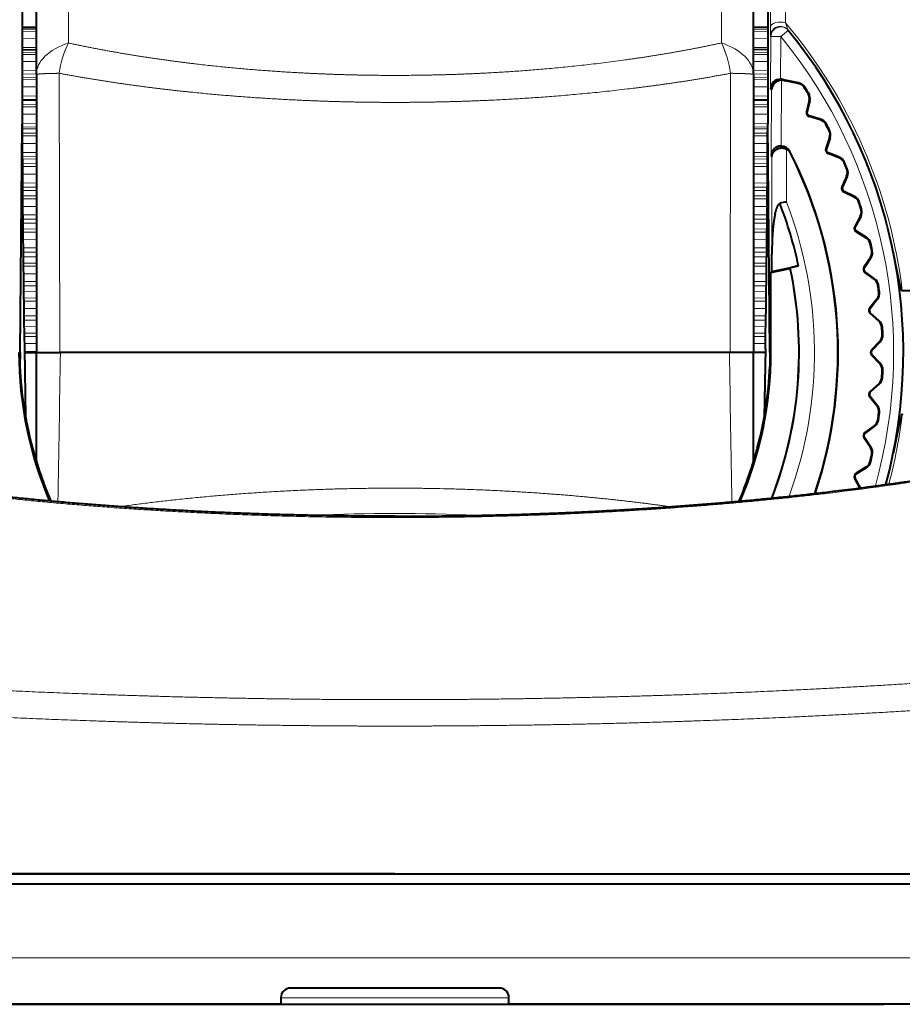
# Model space of a CAD drawing. Extents: x 16 to 590, y 57 to 377.
# Drawn here: x 75 to 102, y 206 to 237 of the extents above; entities that cross this region are included whole.
import ezdxf
from ezdxf.enums import TextEntityAlignment as Align

# ---------------------------------------------------------------- set-up
doc = ezdxf.new("R2010")
doc.units = 0
doc.layers.get('0').update_dxf_attribs({"lineweight": 13})
doc.styles.get("Standard").update_dxf_attribs({"font": 'isocp.shx'})
doc.dimstyles.get("Standard").update_dxf_attribs({"dimtxt": 2.5, "dimasz": 2.5, "dimexe": 1.25, "dimexo": 0.625, "dimtad": 1, "dimcen": 2.5, "dimadec": 0, "dimazin": 0, "dimtfac": 1, "dimtmove": 0, "dimatfit": 0, "dimfxl": 1, "dimarcsym": 0})

# ---------------------------------------------------------------- blocks, each defined once
blk = doc.blocks.new('*D21')
at = {"color": 7, "lineweight": 13}
for p, q in [((86.379577, 253.464787), (20.349746, 253.464787)), ((21.349746, 206.464787), (21.349746, 253.464787)), ((61.033824, 206.464787), (20.349746, 206.464787))]:
    blk.add_line(p, q, dxfattribs=at)
for points in [[(21.996795, 251.049973), (21.349746, 253.464787), (20.702697, 251.049973)], [(20.702697, 208.879601), (21.349746, 206.464787), (21.996795, 208.879601)]]:
    blk.add_lwpolyline(points, dxfattribs=at)
at = {"color": 7, "lineweight": 13, "width": 0.8}
blk.add_text('47', height=5, rotation=90.000003, dxfattribs=at).set_placement((20.849746, 226.542697), (20.849746, 233.386875), align=Align.FIT)
blk = doc.blocks.new('BLOCK2475')
at = {"color": 7, "lineweight": 13, "ltscale": 0.174663}
blk.add_line((11.987, 12.113), (11.987, 19.099), dxfattribs=at)
at = {"color": 7, "lineweight": 13, "ltscale": 0.171605}
blk.add_line((11.522, 18.84), (11.522, 11.976), dxfattribs=at)
at = {"color": 7, "lineweight": 13, "ltscale": 0.171451}
for p, q in [((-10.017, 18.356), (-10.017, 11.498)), ((10.017, 11.498), (10.017, 18.356))]:
    blk.add_line(p, q, dxfattribs=at)
at = {"color": 7, "lineweight": 40, "ltscale": 0.167692}
blk.add_line((11, 10.533), (11, 17.241), dxfattribs=at)
at = {"color": 7, "lineweight": 40, "ltscale": 0.16522}
blk.add_line((-11, 10.533), (-11, 17.142), dxfattribs=at)
at = {"color": 7, "lineweight": 40, "ltscale": 0.117044}
for p, q in [((-11.439, 13.696), (-11.439, 9.014)), ((11.439, 13.696), (11.439, 9.014))]:
    blk.add_line(p, q, dxfattribs=at)
at = {"color": 7, "lineweight": 13, "ltscale": 0.00562}
blk.add_line((11.987, 12.113), (12.057, 11.899), dxfattribs=at)
at = {"color": 7, "lineweight": 13, "ltscale": 0.010972}
for p, q in [((-11.439, 11.995), (-11, 12.004)), ((-11, 11.91), (-11.439, 11.901)), ((11.439, 11.995), (11, 12.004)), ((11, 11.91), (11.439, 11.901)), ((-11.439, 11.355), (-11, 11.363)), ((11.439, 11.355), (11, 11.363))]:
    blk.add_line(p, q, dxfattribs=at)
at = {"color": 7, "lineweight": 40, "ltscale": 0.010971}
for p, q in [((-11.439, 11.963), (-11, 11.971)), ((11.439, 11.963), (11, 11.971))]:
    blk.add_line(p, q, dxfattribs=at)
at = {"color": 7, "lineweight": 13, "ltscale": 0.01097}
for p, q in [((-11, 11.847), (-11.439, 11.843)), ((11, 11.847), (11.439, 11.843)), ((-11, 11.642), (-11.439, 11.638)), ((11, 11.642), (11.439, 11.638)), ((-11, 11.145), (-11.439, 11.142)), ((-11, 10.931), (-11.439, 10.928)), ((11, 11.145), (11.439, 11.142)), ((11, 10.931), (11.439, 10.928)), ((-11, 10.374), (-11.439, 10.371)), ((11, 10.374), (11.439, 10.371)), ((-11, 10.153), (-11.439, 10.15)), ((11, 10.153), (11.439, 10.15)), ((-11, 9.539), (-11.439, 9.537)), ((11, 9.539), (11.439, 9.537)), ((-11, 9.312), (-11.439, 9.31)), ((11, 9.312), (11.439, 9.31))]:
    blk.add_line(p, q, dxfattribs=at)
at = {"color": 7, "lineweight": 13, "ltscale": 0.0075}
blk.add_line((12.07, 11.883), (11.838, 11.693), dxfattribs=at)
at = {"color": 7, "lineweight": 40, "ltscale": 0.000528}
blk.add_line((12.07, 11.883), (12.057, 11.899), dxfattribs=at)
at = {"color": 7, "lineweight": 13, "ltscale": 0.00052}
blk.add_line((11.538, 11.695), (11.525, 11.711), dxfattribs=at)
at = {"color": 7, "lineweight": 13, "ltscale": 0.040014}
blk.add_line((11.538, 11.695), (11.525, 10.095), dxfattribs=at)
at = {"color": 7, "lineweight": 13, "ltscale": 0.007499}
blk.add_line((11.838, 11.693), (11.538, 11.695), dxfattribs=at)
at = {"color": 7, "lineweight": 13, "ltscale": 0.032632}
blk.add_line((11.838, 11.693), (11.827, 10.387), dxfattribs=at)
at = {"color": 7, "lineweight": 40, "ltscale": 0.01097}
for p, q in [((-11.439, 11.285), (-11, 11.293)), ((11.439, 11.285), (11, 11.293))]:
    blk.add_line(p, q, dxfattribs=at)
at = {"color": 7, "lineweight": 13, "ltscale": 0.010971}
for p, q in [((-11, 11.215), (-11.439, 11.207)), ((11, 11.215), (11.439, 11.207)), ((-11.439, 10.643), (-11, 10.65)), ((11.439, 10.643), (11, 10.65)), ((-11.439, 10.545), (-11, 10.552)), ((-11, 10.546), (-11.439, 10.539)), ((-11, 10.45), (-11.439, 10.442)), ((11.439, 10.545), (11, 10.552)), ((11, 10.546), (11.439, 10.539)), ((11, 10.45), (11.439, 10.442)), ((-11.439, 9.865), (-11, 9.872)), ((-11.439, 9.759), (-11, 9.766)), ((-11, 9.735), (-11.439, 9.728)), ((11.439, 9.865), (11, 9.872)), ((11.439, 9.759), (11, 9.766)), ((11, 9.735), (11.439, 9.728)), ((-11, 9.621), (-11.439, 9.613)), ((11, 9.621), (11.439, 9.613)), ((-11.439, 9.028), (-11, 9.034)), ((11.439, 9.028), (11, 9.034))]:
    blk.add_line(p, q, dxfattribs=at)
at = {"color": 7, "lineweight": 40, "ltscale": 0.213334}
for p, q in [((-11, 10.533), (-11, 2)), ((11, 10.533), (11, 2))]:
    blk.add_line(p, q, dxfattribs=at)
at = {"color": 7, "lineweight": 13, "ltscale": 0.214207}
for p, q in [((-10.299, 10.568), (-10.285, 2)), ((10.299, 10.568), (10.285, 2))]:
    blk.add_line(p, q, dxfattribs=at)
at = {"color": 7, "lineweight": 13, "ltscale": 0.050418}
blk.add_line((11.861, 10.353), (11.848, 8.336), dxfattribs=at)
at = {"color": 7, "lineweight": 13, "ltscale": 0.000566}
blk.add_line((11.96, 10.337), (11.956, 10.359), dxfattribs=at)
at = {"color": 7, "lineweight": 13, "ltscale": 0.00048}
for p, q in [((11.975, 10.333), (11.978, 10.352)), ((12.378, 10.253), (12.382, 10.272)), ((12.559, 10.13), (12.575, 10.141)), ((12.676, 9.946), (12.692, 9.957)), ((12.711, 9.73), (12.73, 9.726)), ((12.626, 9.385), (12.645, 9.38)), ((12.709, 9.242), (12.714, 9.261)), ((13.05, 9.143), (13.056, 9.161)), ((13.22, 9.005), (13.237, 9.014)), ((13.32, 8.811), (13.337, 8.82)), ((13.336, 8.593), (13.354, 8.587)), ((13.222, 8.256), (13.24, 8.25)), ((13.292, 8.107), (13.299, 8.125)), ((13.623, 7.978), (13.63, 7.996)), ((13.78, 7.826), (13.798, 7.833)), ((13.863, 7.624), (13.881, 7.632)), ((13.86, 7.406), (13.878, 7.398)), ((13.717, 7.08), (13.735, 7.073)), ((13.773, 6.925), (13.782, 6.943)), ((14.092, 6.768), (14.101, 6.785)), ((14.235, 6.603), (14.253, 6.609)), ((14.301, 6.395), (14.319, 6.4)), ((14.279, 6.177), (14.295, 6.168)), ((14.108, 5.865), (14.124, 5.856)), ((14.15, 5.706), (14.16, 5.723)), ((14.454, 5.522), (14.464, 5.538)), ((14.582, 5.344), (14.601, 5.349)), ((14.588, 4.917), (14.604, 4.906)), ((14.629, 5.132), (14.648, 5.136)), ((14.391, 4.621), (14.407, 4.61)), ((14.419, 4.459), (14.431, 4.474)), ((14.706, 4.248), (14.718, 4.264)), ((14.818, 4.061), (14.837, 4.063)), ((14.787, 3.634), (14.802, 3.622)), ((14.847, 3.845), (14.866, 3.847)), ((14.564, 3.357), (14.579, 3.345)), ((14.579, 3.193), (14.591, 3.207)), ((14.846, 2.958), (14.859, 2.973)), ((14.941, 2.761), (14.961, 2.762)), ((14.951, 2.544), (14.97, 2.544)), ((14.873, 2.339), (14.887, 2.326)), ((14.627, 2.082), (14.641, 2.069)), ((14.627, 1.918), (14.641, 1.931)), ((14.873, 1.661), (14.887, 1.674)), ((14.941, 1.239), (14.961, 1.238)), ((14.951, 1.456), (14.97, 1.456)), ((14.846, 1.042), (14.859, 1.027)), ((14.564, 0.643), (14.579, 0.655)), ((14.579, 0.807), (14.591, 0.793)), ((14.787, 0.366), (14.802, 0.378)), ((14.847, 0.155), (14.866, 0.153)), ((14.706, -0.248), (14.718, -0.264)), ((14.818, -0.061), (14.837, -0.063)), ((14.419, -0.459), (14.431, -0.474)), ((14.391, -0.621), (14.407, -0.61)), ((14.588, -0.917), (14.604, -0.906)), ((14.629, -1.132), (14.648, -1.136)), ((14.582, -1.344), (14.601, -1.349)), ((14.15, -1.706), (14.16, -1.723)), ((14.454, -1.522), (14.464, -1.538)), ((14.108, -1.865), (14.124, -1.856))]:
    blk.add_line(p, q, dxfattribs=at)
at = {"color": 7, "lineweight": 40, "ltscale": 0.010282}
for p, q in [((12.378, 10.253), (11.975, 10.333)), ((12.382, 10.272), (11.978, 10.352))]:
    blk.add_line(p, q, dxfattribs=at)
at = {"color": 7, "lineweight": 13, "ltscale": 0.001236}
blk.add_line((11.559, 10.059), (11.525, 10.095), dxfattribs=at)
at = {"color": 7, "lineweight": 13, "ltscale": 0.050165}
blk.add_line((11.559, 10.059), (11.547, 8.053), dxfattribs=at)
at = {"color": 7, "lineweight": 40, "ltscale": 0.008891}
for p, q in [((12.711, 9.73), (12.626, 9.385)), ((12.73, 9.726), (12.645, 9.38)), ((13.05, 9.143), (12.709, 9.242)), ((13.056, 9.161), (12.714, 9.261)), ((13.336, 8.593), (13.222, 8.256)), ((13.354, 8.587), (13.24, 8.25)), ((13.623, 7.978), (13.292, 8.107)), ((13.63, 7.996), (13.299, 8.125)), ((13.86, 7.406), (13.717, 7.08)), ((13.878, 7.398), (13.735, 7.073)), ((14.092, 6.768), (13.773, 6.925)), ((14.101, 6.785), (13.782, 6.943)), ((14.279, 6.177), (14.108, 5.865)), ((14.295, 6.168), (14.124, 5.856)), ((14.454, 5.522), (14.15, 5.706)), ((14.464, 5.538), (14.16, 5.723)), ((14.588, 4.917), (14.391, 4.621)), ((14.604, 4.906), (14.407, 4.61)), ((14.706, 4.248), (14.419, 4.459)), ((14.718, 4.264), (14.431, 4.474)), ((14.787, 3.634), (14.564, 3.357)), ((14.802, 3.622), (14.579, 3.345)), ((14.846, 2.958), (14.579, 3.193)), ((14.859, 2.973), (14.591, 3.207)), ((14.873, 2.339), (14.627, 2.082)), ((14.887, 2.326), (14.641, 2.069)), ((14.873, 1.661), (14.627, 1.918)), ((14.887, 1.674), (14.641, 1.931)), ((14.846, 1.042), (14.579, 0.807)), ((14.859, 1.027), (14.591, 0.793)), ((14.787, 0.366), (14.564, 0.643)), ((14.802, 0.378), (14.579, 0.655)), ((14.706, -0.248), (14.419, -0.459)), ((14.718, -0.264), (14.431, -0.474)), ((14.588, -0.917), (14.391, -0.621)), ((14.604, -0.906), (14.407, -0.61)), ((14.454, -1.522), (14.15, -1.706)), ((14.464, -1.538), (14.16, -1.723))]:
    blk.add_line(p, q, dxfattribs=at)
at = {"color": 7, "lineweight": 40, "ltscale": 0.175366}
for p, q in [((-11.5, 2), (-11.439, 9.014)), ((11.5, 2), (11.439, 9.014))]:
    blk.add_line(p, q, dxfattribs=at)
at = {"color": 7, "lineweight": 13, "ltscale": 0.010961}
for p, q in [((-11.438, 8.914), (-11, 8.92)), ((11.438, 8.914), (11, 8.92))]:
    blk.add_line(p, q, dxfattribs=at)
at = {"color": 7, "lineweight": 13, "ltscale": 0.010955}
for p, q in [((-11, 8.865), (-11.438, 8.859)), ((11, 8.865), (11.438, 8.859))]:
    blk.add_line(p, q, dxfattribs=at)
at = {"color": 7, "lineweight": 13, "ltscale": 0.010941}
for p, q in [((-11, 8.733), (-11.438, 8.727)), ((11, 8.733), (11.438, 8.727))]:
    blk.add_line(p, q, dxfattribs=at)
at = {"color": 7, "lineweight": 13, "ltscale": 0.010931}
for p, q in [((-11, 8.647), (-11.437, 8.645)), ((11, 8.647), (11.437, 8.645))]:
    blk.add_line(p, q, dxfattribs=at)
at = {"color": 7, "lineweight": 13, "ltscale": 0.010904}
for p, q in [((-11, 8.415), (-11.436, 8.414)), ((11, 8.415), (11.436, 8.414))]:
    blk.add_line(p, q, dxfattribs=at)
at = {"color": 7, "lineweight": 13, "ltscale": 0.040642}
blk.add_line((12.017, 6.615), (12.017, 8.241), dxfattribs=at)
at = {"color": 7, "lineweight": 13, "ltscale": 0.001467}
blk.add_line((12.137, 8.116), (12.119, 8.172), dxfattribs=at)
at = {"color": 7, "lineweight": 13, "ltscale": 0.010869}
for p, q in [((-11.435, 8.137), (-11, 8.142)), ((11.435, 8.137), (11, 8.142))]:
    blk.add_line(p, q, dxfattribs=at)
at = {"color": 7, "lineweight": 13, "ltscale": 0.010853}
for p, q in [((-11.434, 8.017), (-11, 8.022)), ((11.434, 8.017), (11, 8.022))]:
    blk.add_line(p, q, dxfattribs=at)
at = {"color": 7, "lineweight": 13, "ltscale": 0.010842}
for p, q in [((-11, 7.943), (-11.434, 7.937)), ((11, 7.943), (11.434, 7.937))]:
    blk.add_line(p, q, dxfattribs=at)
at = {"color": 7, "lineweight": 13, "ltscale": 0.001624}
blk.add_line((11.566, 7.991), (11.547, 8.053), dxfattribs=at)
at = {"color": 7, "lineweight": 13, "ltscale": 0.074387}
blk.add_line((11.566, 5.015), (11.566, 7.991), dxfattribs=at)
at = {"color": 7, "lineweight": 13, "ltscale": 0.010821}
for p, q in [((-11, 7.795), (-11.433, 7.789)), ((11, 7.795), (11.433, 7.789))]:
    blk.add_line(p, q, dxfattribs=at)
at = {"color": 7, "lineweight": 13, "ltscale": 0.010807}
for p, q in [((-11, 7.704), (-11.432, 7.703)), ((11, 7.704), (11.432, 7.703))]:
    blk.add_line(p, q, dxfattribs=at)
at = {"color": 7, "lineweight": 13, "ltscale": 0.01077}
for p, q in [((-11, 7.47), (-11.431, 7.469)), ((11, 7.47), (11.431, 7.469))]:
    blk.add_line(p, q, dxfattribs=at)
at = {"color": 7, "lineweight": 13, "ltscale": 0.010726}
for p, q in [((-11.429, 7.199), (-11, 7.203)), ((11.429, 7.199), (11, 7.203))]:
    blk.add_line(p, q, dxfattribs=at)
at = {"color": 7, "lineweight": 13, "ltscale": 0.010704}
for p, q in [((-11.428, 7.074), (-11, 7.078)), ((11.428, 7.074), (11, 7.078))]:
    blk.add_line(p, q, dxfattribs=at)
at = {"color": 7, "lineweight": 13, "ltscale": 0.010685}
for p, q in [((-11, 6.976), (-11.427, 6.97)), ((11, 6.976), (11.427, 6.97))]:
    blk.add_line(p, q, dxfattribs=at)
at = {"color": 7, "lineweight": 13, "ltscale": 0.010654}
for p, q in [((-11, 6.812), (-11.426, 6.807)), ((11, 6.812), (11.426, 6.807))]:
    blk.add_line(p, q, dxfattribs=at)
at = {"color": 7, "lineweight": 13, "ltscale": 0.010636}
for p, q in [((-11, 6.717), (-11.425, 6.717)), ((11, 6.717), (11.425, 6.717))]:
    blk.add_line(p, q, dxfattribs=at)
at = {"color": 7, "lineweight": 13, "ltscale": 0.010589}
for p, q in [((-11, 6.483), (-11.424, 6.483)), ((11, 6.483), (11.424, 6.483))]:
    blk.add_line(p, q, dxfattribs=at)
at = {"color": 7, "lineweight": 13, "ltscale": 0.010534}
for p, q in [((-11.421, 6.222), (-11, 6.225)), ((11.421, 6.222), (11, 6.225))]:
    blk.add_line(p, q, dxfattribs=at)
at = {"color": 7, "lineweight": 13, "ltscale": 0.010505}
for p, q in [((-11.42, 6.092), (-11, 6.095)), ((11.42, 6.092), (11, 6.095))]:
    blk.add_line(p, q, dxfattribs=at)
at = {"color": 7, "lineweight": 13, "ltscale": 0.010477}
for p, q in [((-11, 5.971), (-11.419, 5.966)), ((11, 5.971), (11.419, 5.966))]:
    blk.add_line(p, q, dxfattribs=at)
at = {"color": 7, "lineweight": 13, "ltscale": 0.010436}
for p, q in [((-11, 5.793), (-11.417, 5.788)), ((11, 5.793), (11.417, 5.788))]:
    blk.add_line(p, q, dxfattribs=at)
at = {"color": 7, "lineweight": 13, "ltscale": 0.010413}
blk.add_line((-11, 5.695), (-11.416, 5.696), dxfattribs=at)
at = {"color": 7, "lineweight": 13, "ltscale": 0.010354}
for p, q in [((-11, 5.462), (-11.414, 5.463)), ((11, 5.462), (11.414, 5.463))]:
    blk.add_line(p, q, dxfattribs=at)
at = {"color": 7, "lineweight": 13, "ltscale": 0.010412}
blk.add_line((11, 5.695), (11.416, 5.696), dxfattribs=at)
at = {"color": 7, "lineweight": 13, "ltscale": 0.010289}
for p, q in [((-11.412, 5.212), (-11, 5.215)), ((11.412, 5.212), (11, 5.215))]:
    blk.add_line(p, q, dxfattribs=at)
at = {"color": 7, "lineweight": 13, "ltscale": 0.010253}
for p, q in [((-11.41, 5.079), (-11, 5.082)), ((11.41, 5.079), (11, 5.082))]:
    blk.add_line(p, q, dxfattribs=at)
at = {"color": 7, "lineweight": 13, "ltscale": 0.010212}
for p, q in [((-11, 4.936), (-11.408, 4.931)), ((11, 4.936), (11.408, 4.931))]:
    blk.add_line(p, q, dxfattribs=at)
at = {"color": 7, "lineweight": 40, "ltscale": 0.013225}
blk.add_line((11.565, 4.486), (11.566, 5.015), dxfattribs=at)
at = {"color": 7, "lineweight": 13, "ltscale": 0.010158}
for p, q in [((-11, 4.745), (-11.406, 4.741)), ((11, 4.745), (11.406, 4.741))]:
    blk.add_line(p, q, dxfattribs=at)
at = {"color": 7, "lineweight": 13, "ltscale": 0.010129}
for p, q in [((-11, 4.645), (-11.405, 4.646)), ((11, 4.645), (11.405, 4.646))]:
    blk.add_line(p, q, dxfattribs=at)
at = {"color": 7, "lineweight": 40, "ltscale": 0.015116}
blk.add_line((11.538, 4.452), (12.129, 4.578), dxfattribs=at)
at = {"color": 7, "lineweight": 40, "ltscale": 0.02094}
blk.add_line((11.565, 4.486), (12.384, 4.661), dxfattribs=at)
at = {"color": 7, "lineweight": 40, "ltscale": 0.000628}
blk.add_line((12.129, 4.578), (12.135, 4.602), dxfattribs=at)
at = {"color": 7, "lineweight": 13, "ltscale": 0.01006}
for p, q in [((-11, 4.414), (-11.402, 4.416)), ((11, 4.414), (11.402, 4.416))]:
    blk.add_line(p, q, dxfattribs=at)
at = {"color": 7, "lineweight": 40, "ltscale": 0.06131}
blk.add_line((11.535, 2), (11.538, 4.452), dxfattribs=at)
at = {"color": 7, "lineweight": 40, "ltscale": 0.001093}
blk.add_line((11.538, 4.452), (11.565, 4.486), dxfattribs=at)
at = {"color": 7, "lineweight": 13, "ltscale": 0.009985}
for p, q in [((-11.399, 4.179), (-11, 4.18)), ((11.399, 4.179), (11, 4.18))]:
    blk.add_line(p, q, dxfattribs=at)
at = {"color": 7, "lineweight": 13, "ltscale": 0.009941}
for p, q in [((-11.398, 4.043), (-11, 4.044)), ((11.398, 4.043), (11, 4.044))]:
    blk.add_line(p, q, dxfattribs=at)
at = {"color": 7, "lineweight": 13, "ltscale": 0.009886}
for p, q in [((-11, 3.878), (-11.395, 3.874)), ((11, 3.878), (11.395, 3.874))]:
    blk.add_line(p, q, dxfattribs=at)
at = {"color": 7, "lineweight": 13, "ltscale": 0.009817}
for p, q in [((-11, 3.676), (-11.393, 3.672)), ((11, 3.676), (11.393, 3.672))]:
    blk.add_line(p, q, dxfattribs=at)
at = {"color": 7, "lineweight": 40, "ltscale": 0.076061}
blk.add_line((18.611, 3.891), (15.569, 3.891), dxfattribs=at)
at = {"color": 7, "lineweight": 13, "ltscale": 0.009783}
for p, q in [((-11, 3.574), (-11.391, 3.576)), ((11, 3.574), (11.391, 3.576))]:
    blk.add_line(p, q, dxfattribs=at)
at = {"color": 7, "lineweight": 13, "ltscale": 0.009702}
for p, q in [((-11, 3.348), (-11.388, 3.35)), ((11, 3.348), (11.388, 3.35))]:
    blk.add_line(p, q, dxfattribs=at)
at = {"color": 7, "lineweight": 13, "ltscale": 0.00962}
for p, q in [((-11.385, 3.128), (-11, 3.129)), ((11.385, 3.128), (11, 3.129))]:
    blk.add_line(p, q, dxfattribs=at)
at = {"color": 7, "lineweight": 13, "ltscale": 0.009567}
for p, q in [((-11.383, 2.991), (-11, 2.991)), ((11.383, 2.991), (11, 2.991))]:
    blk.add_line(p, q, dxfattribs=at)
at = {"color": 7, "lineweight": 13, "ltscale": 0.009495}
for p, q in [((-11, 2.806), (-11.38, 2.803)), ((11, 2.806), (11.38, 2.803))]:
    blk.add_line(p, q, dxfattribs=at)
at = {"color": 7, "lineweight": 13, "ltscale": 0.00941}
for p, q in [((-11, 2.595), (-11.376, 2.591)), ((11, 2.595), (11.376, 2.591))]:
    blk.add_line(p, q, dxfattribs=at)
at = {"color": 7, "lineweight": 13, "ltscale": 0.009371}
for p, q in [((-11, 2.492), (-11.375, 2.494)), ((11, 2.492), (11.375, 2.494))]:
    blk.add_line(p, q, dxfattribs=at)
at = {"color": 7, "lineweight": 13, "ltscale": 0.00928}
for p, q in [((-11, 2.272), (-11.371, 2.275)), ((11, 2.272), (11.371, 2.275))]:
    blk.add_line(p, q, dxfattribs=at)
at = {"color": 7, "lineweight": 13, "ltscale": 0.00087}
for p, q in [((-11.5, 2), (-11.535, 2)), ((11.5, 2), (11.535, 2))]:
    blk.add_line(p, q, dxfattribs=at)
at = {"color": 7, "lineweight": 40, "ltscale": 0.010709}
for p, q in [((-11.5, 2), (-11.504, 1.572)), ((11.5, 2), (11.504, 1.572))]:
    blk.add_line(p, q, dxfattribs=at)
at = {"color": 7, "lineweight": 13, "ltscale": 0.01818}
blk.add_line((-11.5, 2), (-11.487, 1.273), dxfattribs=at)
at = {"color": 7, "lineweight": 40, "ltscale": 0.052426}
for p, q in [((-11.368, 2.114), (-11.332, 0.018)), ((11.368, 2.114), (11.332, 0.018))]:
    blk.add_line(p, q, dxfattribs=at)
at = {"color": 7, "lineweight": 40, "ltscale": 0.009169}
blk.add_line((-11, 2.013), (-11.367, 2.015), dxfattribs=at)
at = {"color": 7, "lineweight": 40, "ltscale": 0.009162}
for p, q in [((-11.366, 2), (-11, 2)), ((-11, 2), (-11.366, 2)), ((11.366, 2), (11, 2)), ((11.366, 2), (11, 2))]:
    blk.add_line(p, q, dxfattribs=at)
at = {"color": 7, "lineweight": 40, "ltscale": 0.017863}
for p, q in [((-11, 2), (-10.285, 2)), ((11, 2), (10.285, 2))]:
    blk.add_line(p, q, dxfattribs=at)
at = {"color": 7, "lineweight": 40, "ltscale": 0.018414}
for p, q in [((-11, 2), (-10.263, 2)), ((11, 2), (10.263, 2))]:
    blk.add_line(p, q, dxfattribs=at)
at = {"color": 7, "lineweight": 40, "ltscale": 0.083857}
for p, q in [((-11, -1.354), (-11, 2)), ((11, -1.354), (11, 2))]:
    blk.add_line(p, q, dxfattribs=at)
at = {"color": 7, "lineweight": 40}
for p, q in [((10.285, 2), (-10.285, 2)), ((10.263, 2), (-10.263, 2)), ((0, -14), (-54.5, -14)), ((-25.881, -14), (53.984, -14)), ((0, -14), (54.5, -14)), ((-26.121, -14.3), (54.484, -14.3)), ((-3.5, -18), (-25.346, -18)), ((-15, -18), (15, -18)), ((36.563, -18), (3.5, -18))]:
    blk.add_line(p, q, dxfattribs=at)
at = {"color": 7, "lineweight": 40, "ltscale": 0.009168}
blk.add_line((11, 2.013), (11.367, 2.015), dxfattribs=at)
at = {"color": 7, "lineweight": 13, "ltscale": 0.018179}
blk.add_line((11.5, 2), (11.487, 1.273), dxfattribs=at)
at = {"color": 7, "lineweight": 40, "ltscale": 0.008277}
blk.add_line((14.267, -2.156), (14.108, -1.865), dxfattribs=at)
at = {"color": 7, "lineweight": 40, "ltscale": 0.008465}
blk.add_line((14.287, -2.153), (14.124, -1.856), dxfattribs=at)
at = {"color": 7, "lineweight": 13, "ltscale": 0.004755}
blk.add_line((8.455, -2.733), (8.267, -2.707), dxfattribs=at)
at = {"color": 7, "lineweight": 13}
blk.add_line((54.365, -16.579), (-26.064, -16.579), dxfattribs=at)
at = {"color": 7, "lineweight": 40, "ltscale": 0.16}
blk.add_line((3.2, -17.5), (-3.2, -17.5), dxfattribs=at)
at = {"color": 7, "lineweight": 40, "ltscale": 0.005}
for p, q in [((-3.5, -17.8), (-3.5, -18)), ((3.5, -18), (3.5, -17.8))]:
    blk.add_line(p, q, dxfattribs=at)
at = {"color": 7, "lineweight": 13, "ltscale": 0.175}
blk.add_line((-3.5, -17.8), (3.5, -17.8), dxfattribs=at)
at = {"color": 7, "lineweight": 40, "ltscale": 0.15832}
blk.add_line((-3.5, -18), (2.833, -18), dxfattribs=at)
at = {"color": 7, "lineweight": 40, "ltscale": 0.02952}
blk.add_line((2.833, -18), (4.014, -18), dxfattribs=at)
at = {"color": 7, "lineweight": 40}
for centre, radius, start, end in [((0, 2), 21.7, 23.9533, 56.4674), ((0, 2), 15.6, 344.9598, 399.3092), ((11.827, 10.084), 0.303, 90.0348, 177.9434), ((11.862, 10.049), 0.304, 90.1866, 178.0351), ((11.829, 10.087), 0.3, 65.0626, 90.4229), ((11.864, 10.053), 0.3, 71.3519, 90.4933), ((11.998, 10.45), 0.1, 245.0623, 258.7395), ((11.998, 10.45), 0.119, 251.3515, 258.7395), ((12.323, 9.978), 0.281, 32.9173, 78.7395), ((12.323, 9.978), 0.3, 32.9173, 78.7395), ((0, 2), 14.961, 32.0827, 32.9173), ((0, 2), 14.98, 32.0827, 32.9173), ((12.438, 9.797), 0.281, 346.2605, 392.0827), ((12.438, 9.797), 0.3, 346.2605, 392.0827), ((12.742, 9.357), 0.119, 166.2605, 253.7395), ((12.742, 9.357), 0.1, 166.2605, 253.7395), ((12.972, 8.873), 0.281, 27.9173, 73.7395), ((12.972, 8.873), 0.3, 27.9173, 73.7395), ((502.713, 10.774), 514.154, 180.19608, 180.96505), ((-502.713, 10.774), 514.154, 359.03495, 359.80392), ((0, 2), 14.961, 27.0827, 27.9173), ((0, 2), 14.98, 27.0827, 27.9173), ((13.07, 8.683), 0.281, 341.2605, 387.0827), ((13.07, 8.683), 0.3, 341.2605, 387.0827), ((11.851, 8.036), 0.3, 26.9657, 90.5543), ((11.877, 7.986), 0.291, 26.5668, 61.1253), ((0, 2), 13.6, 341.4654, 386.9899), ((13.335, 8.218), 0.119, 161.2605, 248.7395), ((13.335, 8.218), 0.1, 161.2605, 248.7395), ((0, 2), 13.591, 341.4472, 26.7457), ((13.521, 7.716), 0.281, 22.9173, 68.7395), ((13.521, 7.716), 0.3, 22.9173, 68.7395), ((0, 2), 14.961, 22.0827, 22.9173), ((0, 2), 14.98, 22.0827, 22.9173), ((13.603, 7.519), 0.281, 336.2605, 382.0827), ((13.603, 7.519), 0.3, 336.2605, 382.0827), ((13.826, 7.032), 0.119, 156.2605, 243.7395), ((13.826, 7.032), 0.1, 156.2605, 243.7395), ((13.968, 6.516), 0.281, 17.9173, 63.7395), ((13.968, 6.516), 0.3, 17.9173, 63.7395), ((12.308, 4.199), 2.434, 96.8671, 101.8196), ((0, 2), 12.666, 12.1248, 21.2018), ((0, 2), 14.961, 17.0827, 17.9173), ((0, 2), 14.98, 17.0827, 17.9173), ((14.032, 6.312), 0.281, 331.2605, 377.0827), ((14.032, 6.312), 0.3, 331.2605, 377.0827), ((14.212, 5.808), 0.119, 151.2605, 238.7395), ((14.212, 5.808), 0.1, 151.2605, 238.7395), ((14.309, 5.282), 0.281, 12.9173, 58.7395), ((14.309, 5.282), 0.3, 12.9173, 58.7395), ((0, 2), 14.961, 12.0827, 12.9173), ((0, 2), 14.98, 12.0827, 12.9173), ((14.355, 5.073), 0.281, 326.2605, 372.0827), ((14.355, 5.073), 0.3, 326.2605, 372.0827), ((0, 2), 12.4, 338.8923, 372), ((13.156, 0.714), 4.021, 101.065, 104.7096), ((14.49, 4.555), 0.119, 146.2605, 233.7395), ((14.49, 4.555), 0.1, 146.2605, 233.7395), ((14.54, 4.022), 0.281, 7.9173, 53.7395), ((14.54, 4.022), 0.3, 7.9173, 53.7395), ((0, 2), 14.961, 7.0827, 7.9173), ((0, 2), 14.98, 7.0827, 7.9173), ((14.568, 3.81), 0.281, 321.2605, 367.0827), ((14.568, 3.81), 0.3, 321.2605, 367.0827), ((14.657, 3.282), 0.119, 141.2605, 228.7395), ((14.657, 3.282), 0.1, 141.2605, 228.7395), ((14.661, 2.747), 0.281, 2.9173, 48.7395), ((14.661, 2.747), 0.3, 2.9173, 48.7395), ((0, 2), 14.961, 2.0827, 2.9173), ((0, 2), 14.98, 2.0827, 2.9173), ((14.67, 2.534), 0.281, 316.2605, 362.0827), ((14.67, 2.534), 0.3, 316.2605, 362.0827), ((0, 2), 11.535, 180, 203.2779), ((0, 2), 11.535, 336.7221, 360), ((14.713, 2), 0.119, 136.2605, 223.7395), ((14.713, 2), 0.1, 136.2605, 223.7395), ((0, 2.054), 11.514, 182.4002, 195.0315), ((0, 2.054), 11.514, 344.9685, 357.5998), ((14.67, 1.466), 0.281, 357.9173, 403.7395), ((14.67, 1.466), 0.3, 357.9173, 403.7395), ((14.661, 1.253), 0.281, 311.2605, 357.0827), ((14.661, 1.253), 0.3, 311.2605, 357.0827), ((0, 2), 14.961, 357.0827, 357.9173), ((0, 2), 14.98, 357.0827, 357.9173), ((14.657, 0.718), 0.119, 131.2605, 218.7395), ((14.657, 0.718), 0.1, 131.2605, 218.7395), ((14.568, 0.19), 0.281, 352.9173, 398.7395), ((14.568, 0.19), 0.3, 352.9173, 398.7395), ((0, 2), 14.961, 352.0827, 352.9173), ((0, 2), 14.98, 352.0827, 352.9173), ((14.54, -0.022), 0.281, 306.2605, 352.0827), ((14.54, -0.022), 0.3, 306.2605, 352.0827), ((14.49, -0.555), 0.119, 126.2605, 213.7395), ((14.49, -0.555), 0.1, 126.2605, 213.7395), ((14.355, -1.073), 0.3, 347.9173, 393.7395), ((0, 2), 11.5, 194.7727, 203.3721), ((0, 2), 11.5, 336.6279, 345.2273), ((0, 2), 14.961, 347.0827, 347.9173), ((14.355, -1.073), 0.281, 347.9173, 393.7395), ((0, 2), 14.98, 347.0827, 347.9173), ((14.309, -1.282), 0.281, 301.2605, 347.0827), ((14.309, -1.282), 0.3, 301.2605, 347.0827), ((14.212, -1.808), 0.119, 121.2605, 208.7395), ((14.212, -1.808), 0.1, 121.2605, 208.7395), ((-3.2, -17.8), 0.3, 90, 180), ((3.2, -17.8), 0.3, 0, 90)]:
    blk.add_arc(centre, radius, start, end, dxfattribs=at)
at = {"color": 7, "lineweight": 13}
for centre, radius, start, end in [((0, 2), 15.683, 6.9265, 40.1518), ((16.533, 11.89), 5.012, 179.0223, 182.0454), ((11.825, 11.709), 0.3, 39.4039, 179.4486), ((11.838, 11.693), 0.3, 39.327, 179.4704), ((-7.286, 10.162), 3.04, 153.9284, 172.3122), ((0, 2), 15.3, 344.4851, 399.3092), ((0, 2), 12.873, 339.9594, 381.0087), ((0, 2), 12.411, 338.9185, 372.1037), ((-2295.32, 38.209), 2285.343, 358.977307, 359.09217), ((2298.103, 38.251), 2288.127, 180.907785, 181.022507), ((0, 2), 15.683, 345.0889, 353.0737), ((0, -55.09), 52.15, 87.2542, 92.7469)]:
    blk.add_arc(centre, radius, start, end, dxfattribs=at)
for centre, major_axis, ratio, start_param, end_param in [((11.822, 11.973), (0.3, 0), 0.55907, 0.985545, 3.124139), ((-9, 10.533), (-2, 0), 0.559893, 5.245801, 6.283185), ((9, 10.533), (2, 0), 0.559892, 6.283185, 7.320569), ((9, 10.533), (0.426, -1.954), 0.643262, 1.449307, 1.942147), ((4.783, 1.657), (22.876, 0.893), 0.201921, 5.083419, 5.492569)]:
    blk.add_ellipse(centre, major_axis=major_axis, ratio=ratio, start_param=start_param, end_param=end_param, dxfattribs=at)
at = {"color": 7, "lineweight": 40}
blk.add_ellipse((4.821, 1.618), major_axis=(22.642, 0.89), ratio=0.200414, start_param=5.082148, end_param=5.492634, dxfattribs=at)
at = {"color": 7, "lineweight": 13}
for points, knots in [([(0, 10.503), (-1.022, 10.503), (-2.044, 10.527), (-3.132, 10.576), (-4.711, 10.69), (-6.417, 10.889), (-6.862, 10.947), (-7.769, 11.075), (-8.676, 11.229), (-9.131, 11.312), (-9.579, 11.402), (-10.017, 11.498)], [0, 0, 0, 0, 0, 0, 13.93831, 13.93831, 13.93831, 18.762975, 18.762975, 18.762975, 23.678635, 23.678635, 23.678635, 23.678635, 23.678635, 23.678635]), ([(10.017, 11.498), (9.152, 11.309), (8.247, 11.143), (7.33, 11.002), (5.136, 10.721), (3.143, 10.576), (2.047, 10.527), (1.024, 10.503), (0, 10.503)], [0, 0, 0, 0, 0, 0, 9.703953, 9.703953, 9.703953, 23.664751, 23.664751, 23.664751, 23.664751, 23.664751, 23.664751]), ([(-10.299, 10.568), (-10.471, 10.565), (-10.628, 10.561), (-10.766, 10.556), (-10.911, 10.549), (-10.981, 10.54), (-10.994, 10.538), (-11, 10.536), (-11, 10.533)], [0, 0, 0, 0, 0, 0, 1.560447, 1.560447, 1.560447, 2.146651, 2.146651, 2.146651, 2.146651, 2.146651, 2.146651]), ([(0, 9.675), (-1.051, 9.675), (-2.103, 9.696), (-3.221, 9.74), (-4.844, 9.842), (-6.596, 10.022), (-7.054, 10.073), (-7.986, 10.189), (-8.919, 10.327), (-9.387, 10.402), (-9.848, 10.483), (-10.299, 10.568)], [0, 0, 0, 0, 0, 0, 14.001407, 14.001407, 14.001407, 18.852924, 18.852924, 18.852924, 23.797306, 23.797306, 23.797306, 23.797306, 23.797306, 23.797306]), ([(10.299, 10.568), (9.41, 10.399), (8.479, 10.249), (7.536, 10.123), (5.282, 9.87), (3.233, 9.74), (2.106, 9.696), (1.053, 9.675), (0, 9.675)], [0, 0, 0, 0, 0, 0, 9.755079, 9.755079, 9.755079, 23.78094, 23.78094, 23.78094, 23.78094, 23.78094, 23.78094]), ([(10.299, 10.568), (10.471, 10.565), (10.628, 10.561), (10.766, 10.556), (10.911, 10.549), (10.981, 10.54), (10.994, 10.538), (11, 10.536), (11, 10.533)], [0, 0, 0, 0, 0, 0, 1.560447, 1.560447, 1.560447, 2.146651, 2.146651, 2.146651, 2.146651, 2.146651, 2.146651]), ([(-50.325, -1.35), (-49.866, -1.633), (-49.359, -1.91), (-48.812, -2.18), (-47.6, -2.722), (-46.21, -3.24), (-45.461, -3.497), (-44.252, -3.879), (-42.959, -4.244), (-42.493, -4.37), (-41.013, -4.756), (-39.44, -5.121), (-38.319, -5.361), (-36.853, -5.653), (-35.335, -5.927), (-35.014, -5.984), (-34.372, -6.095), (-33.723, -6.203), (-33.373, -6.26), (-31.545, -6.553), (-29.658, -6.823), (-28.068, -7.03), (-25.57, -7.325), (-23.004, -7.584), (-22.099, -7.67), (-20.154, -7.844), (-18.186, -7.997), (-17.118, -8.074), (-13.575, -8.308), (-9.971, -8.477), (-7.417, -8.564), (-4.395, -8.629), (-1.365, -8.649), (-0.91, -8.651), (-0.455, -8.652), (0, -8.652)], [0, 0, 0, 0, 0, 0, 10.408902, 10.408902, 10.408902, 21.113877, 21.113877, 21.113877, 26.815761, 26.815761, 26.815761, 39.169659, 39.169659, 39.169659, 42.4541, 42.4541, 42.4541, 45.686794, 45.686794, 45.686794, 60.606145, 60.606145, 60.606145, 68.630063, 68.630063, 68.630063, 77.725185, 77.725185, 77.725185, 99.092775, 99.092775, 99.092775, 102.866213, 102.866213, 102.866213, 102.866213, 102.866213, 102.866213]), ([(50.325, -1.35), (49.866, -1.633), (49.359, -1.91), (48.812, -2.18), (47.6, -2.722), (46.21, -3.24), (45.461, -3.497), (44.252, -3.879), (42.959, -4.244), (42.493, -4.37), (41.013, -4.756), (39.44, -5.121), (38.319, -5.361), (36.853, -5.653), (35.335, -5.927), (35.014, -5.984), (34.372, -6.095), (33.723, -6.203), (33.373, -6.26), (31.545, -6.553), (29.658, -6.823), (28.068, -7.03), (25.57, -7.325), (23.004, -7.584), (22.099, -7.67), (20.154, -7.844), (18.186, -7.997), (17.118, -8.074), (13.575, -8.308), (9.971, -8.477), (7.417, -8.564), (4.395, -8.629), (1.365, -8.649), (0.91, -8.651), (0.455, -8.652), (0, -8.652)], [0, 0, 0, 0, 0, 0, 10.408902, 10.408902, 10.408902, 21.113877, 21.113877, 21.113877, 26.815761, 26.815761, 26.815761, 39.169659, 39.169659, 39.169659, 42.4541, 42.4541, 42.4541, 45.686794, 45.686794, 45.686794, 60.606145, 60.606145, 60.606145, 68.630063, 68.630063, 68.630063, 77.725185, 77.725185, 77.725185, 99.092775, 99.092775, 99.092775, 102.866213, 102.866213, 102.866213, 102.866213, 102.866213, 102.866213]), ([(-51.108, -2.254), (-50.641, -2.533), (-50.127, -2.807), (-49.567, -3.076), (-48.339, -3.61), (-46.933, -4.121), (-46.175, -4.374), (-44.953, -4.751), (-43.649, -5.11), (-43.177, -5.234), (-41.68, -5.615), (-40.092, -5.975), (-38.96, -6.212), (-37.479, -6.499), (-35.947, -6.769), (-35.622, -6.825), (-34.972, -6.935), (-34.314, -7.042), (-33.974, -7.096), (-32.121, -7.386), (-30.211, -7.652), (-28.603, -7.856), (-26.076, -8.147), (-23.481, -8.402), (-22.572, -8.487), (-20.599, -8.659), (-18.602, -8.81), (-17.551, -8.884), (-13.955, -9.116), (-10.297, -9.285), (-7.708, -9.372), (-4.606, -9.438), (-1.495, -9.459), (-0.997, -9.462), (-0.498, -9.463), (0, -9.463)], [0, 0, 0, 0, 0, 0, 10.352014, 10.352014, 10.352014, 21.00187, 21.00187, 21.00187, 26.679271, 26.679271, 26.679271, 39.014738, 39.014738, 39.014738, 42.293519, 42.293519, 42.293519, 45.551373, 45.551373, 45.551373, 60.497021, 60.497021, 60.497021, 68.552086, 68.552086, 68.552086, 77.720106, 77.720106, 77.720106, 99.227522, 99.227522, 99.227522, 103.329306, 103.329306, 103.329306, 103.329306, 103.329306, 103.329306]), ([(-13.246, -2.324), (-11.045, -2.584), (-8.734, -2.79), (-6.336, -2.94), (-3.604, -3.04), (-0.854, -3.063), (-0.569, -3.065), (-0.285, -3.066), (0, -3.066)], [0, 0, 0, 0, 0, 0, 22.61024, 22.61024, 22.61024, 25.217896, 25.217896, 25.217896, 25.217896, 25.217896, 25.217896]), ([(8.267, -2.707), (7.058, -2.54), (5.78, -2.402), (4.457, -2.295), (1.022, -2.11), (-2.489, -2.157), (-4.59, -2.275), (-6.616, -2.472), (-8.473, -2.735)], [0, 0, 0, 0, 0, 0, 9.585886, 9.585886, 9.585886, 24.413612, 24.413612, 24.413612, 24.413612, 24.413612, 24.413612]), ([(51.108, -2.254), (50.641, -2.533), (50.127, -2.807), (49.567, -3.076), (48.339, -3.61), (46.933, -4.121), (46.175, -4.374), (44.953, -4.751), (43.649, -5.11), (43.177, -5.234), (41.68, -5.615), (40.092, -5.975), (38.96, -6.212), (37.479, -6.499), (35.947, -6.769), (35.622, -6.825), (34.972, -6.935), (34.314, -7.042), (33.974, -7.096), (32.121, -7.386), (30.211, -7.652), (28.603, -7.856), (26.076, -8.147), (23.481, -8.402), (22.572, -8.487), (20.599, -8.659), (18.602, -8.81), (17.551, -8.884), (13.955, -9.116), (10.297, -9.285), (7.708, -9.372), (4.606, -9.438), (1.495, -9.459), (0.997, -9.462), (0.498, -9.463), (0, -9.463)], [0, 0, 0, 0, 0, 0, 10.352014, 10.352014, 10.352014, 21.00187, 21.00187, 21.00187, 26.679271, 26.679271, 26.679271, 39.014738, 39.014738, 39.014738, 42.293519, 42.293519, 42.293519, 45.551373, 45.551373, 45.551373, 60.497021, 60.497021, 60.497021, 68.552086, 68.552086, 68.552086, 77.720106, 77.720106, 77.720106, 99.227522, 99.227522, 99.227522, 103.329306, 103.329306, 103.329306, 103.329306, 103.329306, 103.329306]), ([(13.246, -2.324), (11.045, -2.584), (8.734, -2.79), (6.336, -2.94), (3.604, -3.04), (0.854, -3.063), (0.569, -3.065), (0.285, -3.066), (0, -3.066)], [0, 0, 0, 0, 0, 0, 22.61024, 22.61024, 22.61024, 25.217896, 25.217896, 25.217896, 25.217896, 25.217896, 25.217896])]:
    blk.add_open_spline(points, degree=5, knots=knots, dxfattribs=at)
at = {"color": 7, "lineweight": 40}
for points, degree, knots in [([(11.848, 8.336), (11.843, 8.336), (11.838, 8.336), (11.833, 8.336), (11.823, 8.335), (11.813, 8.334), (11.808, 8.333), (11.793, 8.331), (11.779, 8.328), (11.77, 8.326), (11.747, 8.319), (11.725, 8.311), (11.713, 8.305), (11.672, 8.283), (11.641, 8.258), (11.622, 8.239), (11.584, 8.193), (11.561, 8.143), (11.552, 8.113), (11.547, 8.083), (11.547, 8.053)], 5, [0, 0, 0, 0, 0, 0, 0.031745, 0.031745, 0.031745, 0.06349, 0.06349, 0.06349, 0.1269422, 0.1269422, 0.1269422, 0.2347491, 0.2347491, 0.2347491, 0.5027285, 0.5027285, 0.5027285, 0.8917072, 0.8917072, 0.8917072, 0.8917072, 0.8917072, 0.8917072]), ([(11.566, 7.991), (11.567, 8.02), (11.571, 8.049), (11.579, 8.077), (11.604, 8.135), (11.645, 8.186), (11.671, 8.211), (11.712, 8.239), (11.761, 8.259), (11.775, 8.264), (11.817, 8.276), (11.862, 8.28), (11.893, 8.28), (11.938, 8.273), (11.979, 8.259), (11.993, 8.253), (12.005, 8.247), (12.017, 8.241)], 5, [0, 0, 0, 0, 0, 0, 0.284397, 0.284397, 0.284397, 0.583719, 0.583719, 0.583719, 0.689992, 0.689992, 0.689992, 0.91192, 0.91192, 0.91192, 1.020468, 1.020468, 1.020468, 1.020468, 1.020468, 1.020468]), ([(11.665, 6.245), (11.675, 6.286), (11.685, 6.326), (11.697, 6.366), (11.716, 6.425), (11.741, 6.481), (11.749, 6.499), (11.765, 6.527), (11.784, 6.554), (11.792, 6.564), (11.8, 6.573), (11.81, 6.581)], 5, [0, 0, 0, 0, 0, 0, 0.2945088, 0.2945088, 0.2945088, 0.4332165, 0.4332165, 0.4332165, 0.5209111, 0.5209111, 0.5209111, 0.5209111, 0.5209111, 0.5209111]), ([(11.665, 6.245), (11.647, 6.165), (11.633, 6.084), (11.621, 6.004), (11.591, 5.757), (11.576, 5.51), (11.57, 5.346), (11.567, 5.181), (11.566, 5.015)], 5, [0, 0, 0, 0, 0, 0, 0.57838, 0.57838, 0.57838, 1.748097, 1.748097, 1.748097, 1.748097, 1.748097, 1.748097]), ([(15.569, 3.891), (15.568, 3.891), (15.567, 3.891), (15.566, 3.891), (15.564, 3.893), (15.563, 3.894), (15.562, 3.894), (15.561, 3.896), (15.56, 3.897), (15.559, 3.898), (15.557, 3.9), (15.555, 3.903), (15.554, 3.905), (15.552, 3.91), (15.55, 3.914), (15.549, 3.917), (15.541, 3.933), (15.536, 3.95), (15.531, 3.964), (15.52, 4.002), (15.51, 4.039), (15.505, 4.062), (15.493, 4.109), (15.482, 4.158), (15.477, 4.182), (15.452, 4.294), (15.43, 4.403), (15.428, 4.411), (15.39, 4.598), (15.352, 4.785), (15.333, 4.882), (15.313, 4.98), (15.293, 5.078)], 5, [0, 0, 0, 0, 0, 0, 0.010764, 0.010764, 0.010764, 0.019596, 0.019596, 0.019596, 0.028427, 0.028427, 0.028427, 0.051148, 0.051148, 0.051148, 0.073869, 0.073869, 0.073869, 0.212195, 0.212195, 0.212195, 0.429141, 0.429141, 0.429141, 0.647133, 0.647133, 0.647133, 1.445453, 1.445453, 1.445453, 2.320725, 2.320725, 2.320725, 2.320725, 2.320725, 2.320725]), ([(15.569, 0.109), (15.568, 0.109), (15.568, 0.109), (15.567, 0.109), (15.566, 0.108), (15.565, 0.108), (15.564, 0.108), (15.563, 0.106), (15.562, 0.105), (15.561, 0.105), (15.56, 0.103), (15.558, 0.101), (15.558, 0.101), (15.552, 0.091), (15.547, 0.081), (15.543, 0.071), (15.536, 0.051), (15.53, 0.031), (15.527, 0.02), (15.517, -0.013), (15.509, -0.046), (15.504, -0.066), (15.481, -0.163), (15.46, -0.26), (15.445, -0.329), (15.42, -0.449), (15.396, -0.571), (15.386, -0.619), (15.361, -0.74), (15.337, -0.861), (15.322, -0.934), (15.308, -1.006), (15.293, -1.078)], 5, [0, 0, 0, 0, 0, 0, 0.005209, 0.005209, 0.005209, 0.01299, 0.01299, 0.01299, 0.022841, 0.022841, 0.022841, 0.032692, 0.032692, 0.032692, 0.127185, 0.127185, 0.127185, 0.221678, 0.221678, 0.221678, 0.442744, 0.442744, 0.442744, 1.093633, 1.093633, 1.093633, 1.530028, 1.530028, 1.530028, 2.176146, 2.176146, 2.176146, 2.176146, 2.176146, 2.176146]), ([(0, -3.025), (-0.193, -3.025), (-0.578, -3.024), (-1.156, -3.02), (-1.733, -3.013), (-2.309, -3.004), (-2.884, -2.991), (-3.457, -2.977), (-4.027, -2.959), (-4.596, -2.939), (-5.162, -2.917), (-5.725, -2.892), (-6.285, -2.864), (-6.841, -2.834), (-7.394, -2.802), (-7.942, -2.767), (-8.487, -2.729), (-9.027, -2.69), (-9.563, -2.648), (-10.093, -2.603), (-10.619, -2.557), (-11.14, -2.508), (-11.655, -2.457), (-12.165, -2.404), (-12.67, -2.349), (-13.004, -2.311), (-13.17, -2.291)], 3, [0, 0, 0, 0, 0.578269, 1.156189, 1.733418, 2.309623, 2.88448, 3.457675, 4.028905, 4.597878, 5.164307, 5.727926, 6.288479, 6.845717, 7.39939, 7.949284, 8.495183, 9.036883, 9.574173, 10.106884, 10.634828, 11.157853, 11.675785, 12.188497, 12.695836, 13.197695, 13.197695, 13.197695, 13.197695]), ([(0, -3.025), (0.193, -3.025), (0.578, -3.024), (1.156, -3.02), (1.733, -3.013), (2.309, -3.004), (2.884, -2.991), (3.457, -2.977), (4.027, -2.959), (4.596, -2.939), (5.162, -2.917), (5.725, -2.892), (6.285, -2.864), (6.841, -2.834), (7.394, -2.802), (7.942, -2.767), (8.487, -2.729), (9.027, -2.69), (9.563, -2.648), (10.093, -2.603), (10.619, -2.557), (11.14, -2.508), (11.655, -2.457), (12.165, -2.404), (12.67, -2.349), (13.004, -2.311), (13.17, -2.291)], 3, [0, 0, 0, 0, 0.578269, 1.156189, 1.733418, 2.309623, 2.88448, 3.457675, 4.028905, 4.597878, 5.164307, 5.727926, 6.288479, 6.845717, 7.39939, 7.949284, 8.495183, 9.036883, 9.574173, 10.106884, 10.634828, 11.157853, 11.675785, 12.188497, 12.695836, 13.197695, 13.197695, 13.197695, 13.197695])]:
    blk.add_open_spline(points, degree=degree, knots=knots, dxfattribs=at)

msp = doc.modelspace()

# ---------------------------------------------------------------- linework, layer by layer
at = {"color": 7, "lineweight": 40}
for start, end in [(81.8993, 176.8935), (3.1074, 81.8993)]:
    msp.add_arc((86.38, 226.465), 27, start, end, dxfattribs=at)

# ---------------------------------------------------------------- block references
at = {"lineweight": 0}
msp.add_blockref('BLOCK2475', (86.38, 224.465), dxfattribs=at)

# ---------------------------------------------------------------- dimensions: what is measured, and where the dimension line sits
at = {"color": 0, "lineweight": 0}
dim = msp.add_linear_dim(base=(21.35, 206.465), p1=(86.38, 253.465), p2=(61.034, 206.465), angle=269.9986, dimstyle='STANDARD', dxfattribs=at)
dim.commit()
dim.dimension.update_dxf_attribs({"geometry": '*D21', "text_midpoint": (21.35, 229.965), "dimtype": 160, "oblique_angle": 89.9995})

doc.saveas('drawing.dxf')
